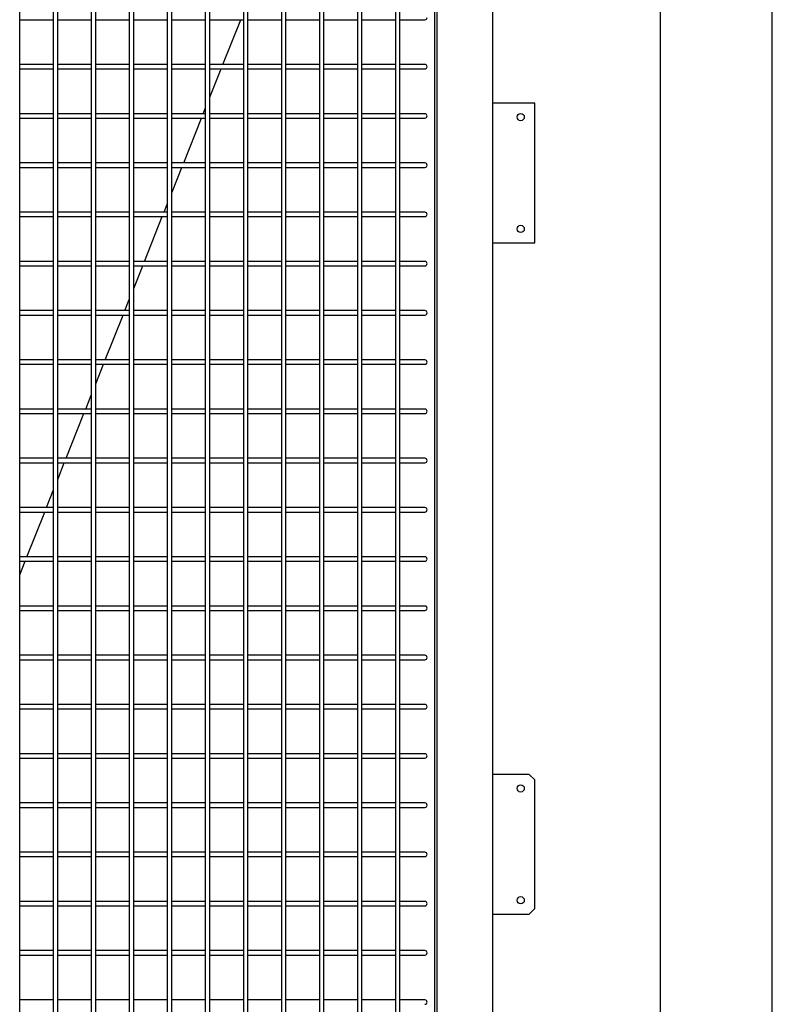
# Model space of a CAD drawing. Units: inches. Extents: x -5870086 to 5698230, y -145676 to 14669.
# Drawn here: x -108286 to -106940, y -141490 to -139730 of the extents above; entities that cross this region are included whole.
import ezdxf

# ---------------------------------------------------------------- set-up
doc = ezdxf.new("R2010")
doc.units = ezdxf.units.IN
doc.header["$MEASUREMENT"] = 0

msp = doc.modelspace()

# ---------------------------------------------------------------- linework, layer by layer
at = {"color": 7, "linetype": 'Continuous', "lineweight": 25}
for p, q in [((-107440.3, -142454.5), (-107440.3, -138754.5)), ((-108286.3, -142347.5), (-108286.3, -138861.5)), ((-108226.3, -138861.5), (-108226.3, -142347.5)), ((-108218.3, -142347.5), (-108218.3, -138861.5)), ((-108158.3, -138861.5), (-108158.3, -142347.5)), ((-108150.3, -142347.5), (-108150.3, -138861.5)), ((-108090.3, -138861.5), (-108090.3, -142347.5)), ((-108082.3, -142347.5), (-108082.3, -138861.5)), ((-108022.3, -138861.5), (-108022.3, -142347.5)), ((-108014.3, -142347.5), (-108014.3, -138861.5)), ((-107954.3, -138861.5), (-107954.3, -142347.5)), ((-107946.3, -142347.5), (-107946.3, -138861.5)), ((-107886.3, -138861.5), (-107886.3, -142347.5)), ((-107878.3, -142347.5), (-107878.3, -138861.5)), ((-107818.3, -138861.5), (-107818.3, -142347.5)), ((-107810.3, -142347.5), (-107810.3, -138861.5)), ((-107750.3, -138861.5), (-107750.3, -142351.5)), ((-107742.3, -142351.5), (-107742.3, -138861.5)), ((-107682.3, -138861.5), (-107682.3, -142351.5)), ((-107674.3, -142351.5), (-107674.3, -138861.5)), ((-107614.3, -138861.5), (-107614.3, -142351.5)), ((-107606.3, -142351.5), (-107606.3, -138861.5)), ((-107544.7, -138860.9), (-107544.7, -142351.5)), ((-107540.3, -138854.5), (-107540.3, -142354.5)), ((-107140.3, -143588.9), (-107140.3, -139431)), ((-106940.3, -143788.9), (-106940.3, -139431)), ((-108286.3, -139730.5), (-108226.3, -139730.5)), ((-108218.3, -139730.5), (-108158.3, -139730.5)), ((-108150.3, -139730.5), (-108090.3, -139730.5)), ((-108082.3, -139730.5), (-108022.3, -139730.5)), ((-108014.3, -139730.5), (-107954.3, -139730.5)), ((-107946.3, -139730.5), (-107886.3, -139730.5)), ((-107922.9, -139810.5), (-107891, -139730.5)), ((-107878.3, -139730.5), (-107818.3, -139730.5)), ((-107810.3, -139730.5), (-107750.3, -139730.5)), ((-107742.3, -139730.5), (-107682.3, -139730.5)), ((-107674.3, -139730.5), (-107614.3, -139730.5)), ((-107606.3, -139730.5), (-107561.9, -139730.5)), ((-108226.3, -139810.5), (-108286.3, -139810.5)), ((-108158.3, -139810.5), (-108218.3, -139810.5)), ((-108090.3, -139810.5), (-108150.3, -139810.5)), ((-108022.3, -139810.5), (-108082.3, -139810.5)), ((-107954.3, -139810.5), (-108014.3, -139810.5)), ((-107886.3, -139810.5), (-107946.3, -139810.5)), ((-107818.3, -139810.5), (-107878.3, -139810.5)), ((-107750.3, -139810.5), (-107810.3, -139810.5)), ((-107682.3, -139810.5), (-107742.3, -139810.5)), ((-107614.3, -139810.5), (-107674.3, -139810.5)), ((-107561.9, -139810.5), (-107606.3, -139810.5)), ((-108286.3, -139818.5), (-108226.3, -139818.5)), ((-108218.3, -139818.5), (-108158.3, -139818.5)), ((-108150.3, -139818.5), (-108090.3, -139818.5)), ((-108082.3, -139818.5), (-108022.3, -139818.5)), ((-108014.3, -139818.5), (-107954.3, -139818.5)), ((-107946.3, -139818.5), (-107886.3, -139818.5)), ((-107946.3, -139869.2), (-107926.1, -139818.5)), ((-107878.3, -139818.5), (-107818.3, -139818.5)), ((-107810.3, -139818.5), (-107750.3, -139818.5)), ((-107742.3, -139818.5), (-107682.3, -139818.5)), ((-107674.3, -139818.5), (-107614.3, -139818.5)), ((-107606.3, -139818.5), (-107561.9, -139818.5)), ((-107365.3, -139879.5), (-107440.3, -139879.5)), ((-107365.3, -140129.5), (-107365.3, -139879.5)), ((-108226.3, -139898.5), (-108286.3, -139898.5)), ((-108158.3, -139898.5), (-108218.3, -139898.5)), ((-108090.3, -139898.5), (-108150.3, -139898.5)), ((-108022.3, -139898.5), (-108082.3, -139898.5)), ((-107954.3, -139898.5), (-108014.3, -139898.5)), ((-107957.9, -139898.5), (-107954.3, -139889.3)), ((-107886.3, -139898.5), (-107946.3, -139898.5)), ((-107818.3, -139898.5), (-107878.3, -139898.5)), ((-107750.3, -139898.5), (-107810.3, -139898.5)), ((-107682.3, -139898.5), (-107742.3, -139898.5)), ((-107614.3, -139898.5), (-107674.3, -139898.5)), ((-107561.9, -139898.5), (-107606.3, -139898.5)), ((-108286.3, -139906.5), (-108226.3, -139906.5)), ((-108218.3, -139906.5), (-108158.3, -139906.5)), ((-108150.3, -139906.5), (-108090.3, -139906.5)), ((-108082.3, -139906.5), (-108022.3, -139906.5)), ((-108014.3, -139906.5), (-107954.3, -139906.5)), ((-107993, -139986.5), (-107961.1, -139906.5)), ((-107946.3, -139906.5), (-107886.3, -139906.5)), ((-107878.3, -139906.5), (-107818.3, -139906.5)), ((-107810.3, -139906.5), (-107750.3, -139906.5)), ((-107742.3, -139906.5), (-107682.3, -139906.5)), ((-107674.3, -139906.5), (-107614.3, -139906.5)), ((-107606.3, -139906.5), (-107561.9, -139906.5)), ((-108226.3, -139986.5), (-108286.3, -139986.5)), ((-108158.3, -139986.5), (-108218.3, -139986.5)), ((-108090.3, -139986.5), (-108150.3, -139986.5)), ((-108022.3, -139986.5), (-108082.3, -139986.5)), ((-107954.3, -139986.5), (-108014.3, -139986.5)), ((-107886.3, -139986.5), (-107946.3, -139986.5)), ((-107818.3, -139986.5), (-107878.3, -139986.5)), ((-107750.3, -139986.5), (-107810.3, -139986.5)), ((-107682.3, -139986.5), (-107742.3, -139986.5)), ((-107614.3, -139986.5), (-107674.3, -139986.5)), ((-107561.9, -139986.5), (-107606.3, -139986.5)), ((-108286.3, -139994.5), (-108226.3, -139994.5)), ((-108218.3, -139994.5), (-108158.3, -139994.5)), ((-108150.3, -139994.5), (-108090.3, -139994.5)), ((-108082.3, -139994.5), (-108022.3, -139994.5)), ((-108014.3, -139994.5), (-107954.3, -139994.5)), ((-108014.3, -140040), (-107996.2, -139994.5)), ((-107946.3, -139994.5), (-107886.3, -139994.5)), ((-107878.3, -139994.5), (-107818.3, -139994.5)), ((-107810.3, -139994.5), (-107750.3, -139994.5)), ((-107742.3, -139994.5), (-107682.3, -139994.5)), ((-107674.3, -139994.5), (-107614.3, -139994.5)), ((-107606.3, -139994.5), (-107561.9, -139994.5)), ((-108028, -140074.5), (-108022.3, -140060)), ((-108226.3, -140074.5), (-108286.3, -140074.5)), ((-108158.3, -140074.5), (-108218.3, -140074.5)), ((-108090.3, -140074.5), (-108150.3, -140074.5)), ((-108022.3, -140074.5), (-108082.3, -140074.5)), ((-107954.3, -140074.5), (-108014.3, -140074.5)), ((-107886.3, -140074.5), (-107946.3, -140074.5)), ((-107818.3, -140074.5), (-107878.3, -140074.5)), ((-107750.3, -140074.5), (-107810.3, -140074.5)), ((-107682.3, -140074.5), (-107742.3, -140074.5)), ((-107614.3, -140074.5), (-107674.3, -140074.5)), ((-107561.9, -140074.5), (-107606.3, -140074.5)), ((-108286.3, -140082.5), (-108226.3, -140082.5)), ((-108218.3, -140082.5), (-108158.3, -140082.5)), ((-108150.3, -140082.5), (-108090.3, -140082.5)), ((-108082.3, -140082.5), (-108022.3, -140082.5)), ((-108063.1, -140162.5), (-108031.2, -140082.5)), ((-108014.3, -140082.5), (-107954.3, -140082.5)), ((-107946.3, -140082.5), (-107886.3, -140082.5)), ((-107878.3, -140082.5), (-107818.3, -140082.5)), ((-107810.3, -140082.5), (-107750.3, -140082.5)), ((-107742.3, -140082.5), (-107682.3, -140082.5)), ((-107674.3, -140082.5), (-107614.3, -140082.5)), ((-107606.3, -140082.5), (-107561.9, -140082.5)), ((-107440.3, -140129.5), (-107365.3, -140129.5)), ((-108226.3, -140162.5), (-108286.3, -140162.5)), ((-108158.3, -140162.5), (-108218.3, -140162.5)), ((-108090.3, -140162.5), (-108150.3, -140162.5)), ((-108022.3, -140162.5), (-108082.3, -140162.5)), ((-107954.3, -140162.5), (-108014.3, -140162.5)), ((-107886.3, -140162.5), (-107946.3, -140162.5)), ((-107818.3, -140162.5), (-107878.3, -140162.5)), ((-107750.3, -140162.5), (-107810.3, -140162.5)), ((-107682.3, -140162.5), (-107742.3, -140162.5)), ((-107614.3, -140162.5), (-107674.3, -140162.5)), ((-107561.9, -140162.5), (-107606.3, -140162.5)), ((-108286.3, -140170.5), (-108226.3, -140170.5)), ((-108218.3, -140170.5), (-108158.3, -140170.5)), ((-108150.3, -140170.5), (-108090.3, -140170.5)), ((-108082.3, -140170.5), (-108022.3, -140170.5)), ((-108082.3, -140210.7), (-108066.3, -140170.5)), ((-108014.3, -140170.5), (-107954.3, -140170.5)), ((-107946.3, -140170.5), (-107886.3, -140170.5)), ((-107878.3, -140170.5), (-107818.3, -140170.5)), ((-107810.3, -140170.5), (-107750.3, -140170.5)), ((-107742.3, -140170.5), (-107682.3, -140170.5)), ((-107674.3, -140170.5), (-107614.3, -140170.5)), ((-107606.3, -140170.5), (-107561.9, -140170.5)), ((-108098.1, -140250.5), (-108090.3, -140230.8)), ((-108226.3, -140250.5), (-108286.3, -140250.5)), ((-108158.3, -140250.5), (-108218.3, -140250.5)), ((-108090.3, -140250.5), (-108150.3, -140250.5)), ((-108022.3, -140250.5), (-108082.3, -140250.5)), ((-107954.3, -140250.5), (-108014.3, -140250.5)), ((-107886.3, -140250.5), (-107946.3, -140250.5)), ((-107818.3, -140250.5), (-107878.3, -140250.5)), ((-107750.3, -140250.5), (-107810.3, -140250.5)), ((-107682.3, -140250.5), (-107742.3, -140250.5)), ((-107614.3, -140250.5), (-107674.3, -140250.5)), ((-107561.9, -140250.5), (-107606.3, -140250.5)), ((-108286.3, -140258.5), (-108226.3, -140258.5)), ((-108218.3, -140258.5), (-108158.3, -140258.5)), ((-108150.3, -140258.5), (-108090.3, -140258.5)), ((-108133.2, -140338.5), (-108101.3, -140258.5)), ((-108082.3, -140258.5), (-108022.3, -140258.5)), ((-108014.3, -140258.5), (-107954.3, -140258.5)), ((-107946.3, -140258.5), (-107886.3, -140258.5)), ((-107878.3, -140258.5), (-107818.3, -140258.5)), ((-107810.3, -140258.5), (-107750.3, -140258.5)), ((-107742.3, -140258.5), (-107682.3, -140258.5)), ((-107674.3, -140258.5), (-107614.3, -140258.5)), ((-107606.3, -140258.5), (-107561.9, -140258.5)), ((-108226.3, -140338.5), (-108286.3, -140338.5)), ((-108158.3, -140338.5), (-108218.3, -140338.5)), ((-108090.3, -140338.5), (-108150.3, -140338.5)), ((-108022.3, -140338.5), (-108082.3, -140338.5)), ((-107954.3, -140338.5), (-108014.3, -140338.5)), ((-107886.3, -140338.5), (-107946.3, -140338.5)), ((-107818.3, -140338.5), (-107878.3, -140338.5)), ((-107750.3, -140338.5), (-107810.3, -140338.5)), ((-107682.3, -140338.5), (-107742.3, -140338.5)), ((-107614.3, -140338.5), (-107674.3, -140338.5)), ((-107561.9, -140338.5), (-107606.3, -140338.5)), ((-108286.3, -140346.5), (-108226.3, -140346.5)), ((-108218.3, -140346.5), (-108158.3, -140346.5)), ((-108150.3, -140346.5), (-108090.3, -140346.5)), ((-108150.3, -140381.4), (-108136.4, -140346.5)), ((-108082.3, -140346.5), (-108022.3, -140346.5)), ((-108014.3, -140346.5), (-107954.3, -140346.5)), ((-107946.3, -140346.5), (-107886.3, -140346.5)), ((-107878.3, -140346.5), (-107818.3, -140346.5)), ((-107810.3, -140346.5), (-107750.3, -140346.5)), ((-107742.3, -140346.5), (-107682.3, -140346.5)), ((-107674.3, -140346.5), (-107614.3, -140346.5)), ((-107606.3, -140346.5), (-107561.9, -140346.5)), ((-108168.2, -140426.5), (-108158.3, -140401.5)), ((-108226.3, -140426.5), (-108286.3, -140426.5)), ((-108158.3, -140426.5), (-108218.3, -140426.5)), ((-108090.3, -140426.5), (-108150.3, -140426.5)), ((-108022.3, -140426.5), (-108082.3, -140426.5)), ((-107954.3, -140426.5), (-108014.3, -140426.5)), ((-107886.3, -140426.5), (-107946.3, -140426.5)), ((-107818.3, -140426.5), (-107878.3, -140426.5)), ((-107750.3, -140426.5), (-107810.3, -140426.5)), ((-107682.3, -140426.5), (-107742.3, -140426.5)), ((-107614.3, -140426.5), (-107674.3, -140426.5)), ((-107561.9, -140426.5), (-107606.3, -140426.5)), ((-108286.3, -140434.5), (-108226.3, -140434.5)), ((-108218.3, -140434.5), (-108158.3, -140434.5)), ((-108203.3, -140514.5), (-108171.4, -140434.5)), ((-108150.3, -140434.5), (-108090.3, -140434.5)), ((-108082.3, -140434.5), (-108022.3, -140434.5)), ((-108014.3, -140434.5), (-107954.3, -140434.5)), ((-107946.3, -140434.5), (-107886.3, -140434.5)), ((-107878.3, -140434.5), (-107818.3, -140434.5)), ((-107810.3, -140434.5), (-107750.3, -140434.5)), ((-107742.3, -140434.5), (-107682.3, -140434.5)), ((-107674.3, -140434.5), (-107614.3, -140434.5)), ((-107606.3, -140434.5), (-107561.9, -140434.5)), ((-108226.3, -140514.5), (-108286.3, -140514.5)), ((-108158.3, -140514.5), (-108218.3, -140514.5)), ((-108090.3, -140514.5), (-108150.3, -140514.5)), ((-108022.3, -140514.5), (-108082.3, -140514.5)), ((-107954.3, -140514.5), (-108014.3, -140514.5)), ((-107886.3, -140514.5), (-107946.3, -140514.5)), ((-107818.3, -140514.5), (-107878.3, -140514.5)), ((-107750.3, -140514.5), (-107810.3, -140514.5)), ((-107682.3, -140514.5), (-107742.3, -140514.5)), ((-107614.3, -140514.5), (-107674.3, -140514.5)), ((-107561.9, -140514.5), (-107606.3, -140514.5)), ((-108286.3, -140522.5), (-108226.3, -140522.5)), ((-108218.3, -140522.5), (-108158.3, -140522.5)), ((-108218.3, -140552.1), (-108206.5, -140522.5)), ((-108150.3, -140522.5), (-108090.3, -140522.5)), ((-108082.3, -140522.5), (-108022.3, -140522.5)), ((-108014.3, -140522.5), (-107954.3, -140522.5)), ((-107946.3, -140522.5), (-107886.3, -140522.5)), ((-107878.3, -140522.5), (-107818.3, -140522.5)), ((-107810.3, -140522.5), (-107750.3, -140522.5)), ((-107742.3, -140522.5), (-107682.3, -140522.5)), ((-107674.3, -140522.5), (-107614.3, -140522.5)), ((-107606.3, -140522.5), (-107561.9, -140522.5)), ((-108238.3, -140602.5), (-108226.3, -140572.2)), ((-108226.3, -140602.5), (-108286.3, -140602.5)), ((-108158.3, -140602.5), (-108218.3, -140602.5)), ((-108090.3, -140602.5), (-108150.3, -140602.5)), ((-108022.3, -140602.5), (-108082.3, -140602.5)), ((-107954.3, -140602.5), (-108014.3, -140602.5)), ((-107886.3, -140602.5), (-107946.3, -140602.5)), ((-107818.3, -140602.5), (-107878.3, -140602.5)), ((-107750.3, -140602.5), (-107810.3, -140602.5)), ((-107682.3, -140602.5), (-107742.3, -140602.5)), ((-107614.3, -140602.5), (-107674.3, -140602.5)), ((-107561.9, -140602.5), (-107606.3, -140602.5)), ((-108286.3, -140610.5), (-108226.3, -140610.5)), ((-108273.4, -140690.5), (-108241.5, -140610.5)), ((-108218.3, -140610.5), (-108158.3, -140610.5)), ((-108150.3, -140610.5), (-108090.3, -140610.5)), ((-108082.3, -140610.5), (-108022.3, -140610.5)), ((-108014.3, -140610.5), (-107954.3, -140610.5)), ((-107946.3, -140610.5), (-107886.3, -140610.5)), ((-107878.3, -140610.5), (-107818.3, -140610.5)), ((-107810.3, -140610.5), (-107750.3, -140610.5)), ((-107742.3, -140610.5), (-107682.3, -140610.5)), ((-107674.3, -140610.5), (-107614.3, -140610.5)), ((-107606.3, -140610.5), (-107561.9, -140610.5)), ((-108226.3, -140690.5), (-108286.3, -140690.5)), ((-108158.3, -140690.5), (-108218.3, -140690.5)), ((-108090.3, -140690.5), (-108150.3, -140690.5)), ((-108022.3, -140690.5), (-108082.3, -140690.5)), ((-107954.3, -140690.5), (-108014.3, -140690.5)), ((-107886.3, -140690.5), (-107946.3, -140690.5)), ((-107818.3, -140690.5), (-107878.3, -140690.5)), ((-107750.3, -140690.5), (-107810.3, -140690.5)), ((-107682.3, -140690.5), (-107742.3, -140690.5)), ((-107614.3, -140690.5), (-107674.3, -140690.5)), ((-107561.9, -140690.5), (-107606.3, -140690.5)), ((-108286.3, -140698.5), (-108226.3, -140698.5)), ((-108286.3, -140722.9), (-108276.6, -140698.5)), ((-108218.3, -140698.5), (-108158.3, -140698.5)), ((-108150.3, -140698.5), (-108090.3, -140698.5)), ((-108082.3, -140698.5), (-108022.3, -140698.5)), ((-108014.3, -140698.5), (-107954.3, -140698.5)), ((-107946.3, -140698.5), (-107886.3, -140698.5)), ((-107878.3, -140698.5), (-107818.3, -140698.5)), ((-107810.3, -140698.5), (-107750.3, -140698.5)), ((-107742.3, -140698.5), (-107682.3, -140698.5)), ((-107674.3, -140698.5), (-107614.3, -140698.5)), ((-107606.3, -140698.5), (-107561.9, -140698.5)), ((-108226.3, -140778.5), (-108286.3, -140778.5)), ((-108158.3, -140778.5), (-108218.3, -140778.5)), ((-108090.3, -140778.5), (-108150.3, -140778.5)), ((-108022.3, -140778.5), (-108082.3, -140778.5)), ((-107954.3, -140778.5), (-108014.3, -140778.5)), ((-107886.3, -140778.5), (-107946.3, -140778.5)), ((-107818.3, -140778.5), (-107878.3, -140778.5)), ((-107750.3, -140778.5), (-107810.3, -140778.5)), ((-107682.3, -140778.5), (-107742.3, -140778.5)), ((-107614.3, -140778.5), (-107674.3, -140778.5)), ((-107561.9, -140778.5), (-107606.3, -140778.5)), ((-108286.3, -140786.5), (-108226.3, -140786.5)), ((-108218.3, -140786.5), (-108158.3, -140786.5)), ((-108150.3, -140786.5), (-108090.3, -140786.5)), ((-108082.3, -140786.5), (-108022.3, -140786.5)), ((-108014.3, -140786.5), (-107954.3, -140786.5)), ((-107946.3, -140786.5), (-107886.3, -140786.5)), ((-107878.3, -140786.5), (-107818.3, -140786.5)), ((-107810.3, -140786.5), (-107750.3, -140786.5)), ((-107742.3, -140786.5), (-107682.3, -140786.5)), ((-107674.3, -140786.5), (-107614.3, -140786.5)), ((-107606.3, -140786.5), (-107561.9, -140786.5)), ((-108226.3, -140866.5), (-108286.3, -140866.5)), ((-108158.3, -140866.5), (-108218.3, -140866.5)), ((-108090.3, -140866.5), (-108150.3, -140866.5)), ((-108022.3, -140866.5), (-108082.3, -140866.5)), ((-107954.3, -140866.5), (-108014.3, -140866.5)), ((-107886.3, -140866.5), (-107946.3, -140866.5)), ((-107818.3, -140866.5), (-107878.3, -140866.5)), ((-107750.3, -140866.5), (-107810.3, -140866.5)), ((-107682.3, -140866.5), (-107742.3, -140866.5)), ((-107614.3, -140866.5), (-107674.3, -140866.5)), ((-107561.9, -140866.5), (-107606.3, -140866.5)), ((-108286.3, -140874.5), (-108226.3, -140874.5)), ((-108218.3, -140874.5), (-108158.3, -140874.5)), ((-108150.3, -140874.5), (-108090.3, -140874.5)), ((-108082.3, -140874.5), (-108022.3, -140874.5)), ((-108014.3, -140874.5), (-107954.3, -140874.5)), ((-107946.3, -140874.5), (-107886.3, -140874.5)), ((-107878.3, -140874.5), (-107818.3, -140874.5)), ((-107810.3, -140874.5), (-107750.3, -140874.5)), ((-107742.3, -140874.5), (-107682.3, -140874.5)), ((-107674.3, -140874.5), (-107614.3, -140874.5)), ((-107606.3, -140874.5), (-107561.9, -140874.5)), ((-108226.3, -140954.5), (-108286.3, -140954.5)), ((-108158.3, -140954.5), (-108218.3, -140954.5)), ((-108090.3, -140954.5), (-108150.3, -140954.5)), ((-108022.3, -140954.5), (-108082.3, -140954.5)), ((-107954.3, -140954.5), (-108014.3, -140954.5)), ((-107886.3, -140954.5), (-107946.3, -140954.5)), ((-107818.3, -140954.5), (-107878.3, -140954.5)), ((-107750.3, -140954.5), (-107810.3, -140954.5)), ((-107682.3, -140954.5), (-107742.3, -140954.5)), ((-107614.3, -140954.5), (-107674.3, -140954.5)), ((-107561.9, -140954.5), (-107606.3, -140954.5)), ((-108286.3, -140962.5), (-108226.3, -140962.5)), ((-108218.3, -140962.5), (-108158.3, -140962.5)), ((-108150.3, -140962.5), (-108090.3, -140962.5)), ((-108082.3, -140962.5), (-108022.3, -140962.5)), ((-108014.3, -140962.5), (-107954.3, -140962.5)), ((-107946.3, -140962.5), (-107886.3, -140962.5)), ((-107878.3, -140962.5), (-107818.3, -140962.5)), ((-107810.3, -140962.5), (-107750.3, -140962.5)), ((-107742.3, -140962.5), (-107682.3, -140962.5)), ((-107674.3, -140962.5), (-107614.3, -140962.5)), ((-107606.3, -140962.5), (-107561.9, -140962.5)), ((-108226.3, -141042.5), (-108286.3, -141042.5)), ((-108158.3, -141042.5), (-108218.3, -141042.5)), ((-108090.3, -141042.5), (-108150.3, -141042.5)), ((-108022.3, -141042.5), (-108082.3, -141042.5)), ((-107954.3, -141042.5), (-108014.3, -141042.5)), ((-107886.3, -141042.5), (-107946.3, -141042.5)), ((-107818.3, -141042.5), (-107878.3, -141042.5)), ((-107750.3, -141042.5), (-107810.3, -141042.5)), ((-107682.3, -141042.5), (-107742.3, -141042.5)), ((-107614.3, -141042.5), (-107674.3, -141042.5)), ((-107561.9, -141042.5), (-107606.3, -141042.5)), ((-108286.3, -141050.5), (-108226.3, -141050.5)), ((-108218.3, -141050.5), (-108158.3, -141050.5)), ((-108150.3, -141050.5), (-108090.3, -141050.5)), ((-108082.3, -141050.5), (-108022.3, -141050.5)), ((-108014.3, -141050.5), (-107954.3, -141050.5)), ((-107946.3, -141050.5), (-107886.3, -141050.5)), ((-107878.3, -141050.5), (-107818.3, -141050.5)), ((-107810.3, -141050.5), (-107750.3, -141050.5)), ((-107742.3, -141050.5), (-107682.3, -141050.5)), ((-107674.3, -141050.5), (-107614.3, -141050.5)), ((-107606.3, -141050.5), (-107561.9, -141050.5)), ((-107375.3, -141079.5), (-107440.3, -141079.5)), ((-107365.3, -141089.5), (-107375.3, -141079.5)), ((-107365.3, -141319.5), (-107365.3, -141089.5)), ((-108226.3, -141130.5), (-108286.3, -141130.5)), ((-108158.3, -141130.5), (-108218.3, -141130.5)), ((-108090.3, -141130.5), (-108150.3, -141130.5)), ((-108022.3, -141130.5), (-108082.3, -141130.5)), ((-107954.3, -141130.5), (-108014.3, -141130.5)), ((-107886.3, -141130.5), (-107946.3, -141130.5)), ((-107818.3, -141130.5), (-107878.3, -141130.5)), ((-107750.3, -141130.5), (-107810.3, -141130.5)), ((-107682.3, -141130.5), (-107742.3, -141130.5)), ((-107614.3, -141130.5), (-107674.3, -141130.5)), ((-107561.9, -141130.5), (-107606.3, -141130.5)), ((-108286.3, -141138.5), (-108226.3, -141138.5)), ((-108218.3, -141138.5), (-108158.3, -141138.5)), ((-108150.3, -141138.5), (-108090.3, -141138.5)), ((-108082.3, -141138.5), (-108022.3, -141138.5)), ((-108014.3, -141138.5), (-107954.3, -141138.5)), ((-107946.3, -141138.5), (-107886.3, -141138.5)), ((-107878.3, -141138.5), (-107818.3, -141138.5)), ((-107810.3, -141138.5), (-107750.3, -141138.5)), ((-107742.3, -141138.5), (-107682.3, -141138.5)), ((-107674.3, -141138.5), (-107614.3, -141138.5)), ((-107606.3, -141138.5), (-107561.9, -141138.5)), ((-108226.3, -141218.5), (-108286.3, -141218.5)), ((-108158.3, -141218.5), (-108218.3, -141218.5)), ((-108090.3, -141218.5), (-108150.3, -141218.5)), ((-108022.3, -141218.5), (-108082.3, -141218.5)), ((-107954.3, -141218.5), (-108014.3, -141218.5)), ((-107886.3, -141218.5), (-107946.3, -141218.5)), ((-107818.3, -141218.5), (-107878.3, -141218.5)), ((-107750.3, -141218.5), (-107810.3, -141218.5)), ((-107682.3, -141218.5), (-107742.3, -141218.5)), ((-107614.3, -141218.5), (-107674.3, -141218.5)), ((-107561.9, -141218.5), (-107606.3, -141218.5)), ((-108286.3, -141226.5), (-108226.3, -141226.5)), ((-108218.3, -141226.5), (-108158.3, -141226.5)), ((-108150.3, -141226.5), (-108090.3, -141226.5)), ((-108082.3, -141226.5), (-108022.3, -141226.5)), ((-108014.3, -141226.5), (-107954.3, -141226.5)), ((-107946.3, -141226.5), (-107886.3, -141226.5)), ((-107878.3, -141226.5), (-107818.3, -141226.5)), ((-107810.3, -141226.5), (-107750.3, -141226.5)), ((-107742.3, -141226.5), (-107682.3, -141226.5)), ((-107674.3, -141226.5), (-107614.3, -141226.5)), ((-107606.3, -141226.5), (-107561.9, -141226.5)), ((-108226.3, -141306.5), (-108286.3, -141306.5)), ((-108158.3, -141306.5), (-108218.3, -141306.5)), ((-108090.3, -141306.5), (-108150.3, -141306.5)), ((-108022.3, -141306.5), (-108082.3, -141306.5)), ((-107954.3, -141306.5), (-108014.3, -141306.5)), ((-107886.3, -141306.5), (-107946.3, -141306.5)), ((-107818.3, -141306.5), (-107878.3, -141306.5)), ((-107750.3, -141306.5), (-107810.3, -141306.5)), ((-107682.3, -141306.5), (-107742.3, -141306.5)), ((-107614.3, -141306.5), (-107674.3, -141306.5)), ((-107561.9, -141306.5), (-107606.3, -141306.5)), ((-108286.3, -141314.5), (-108226.3, -141314.5)), ((-108218.3, -141314.5), (-108158.3, -141314.5)), ((-108150.3, -141314.5), (-108090.3, -141314.5)), ((-108082.3, -141314.5), (-108022.3, -141314.5)), ((-108014.3, -141314.5), (-107954.3, -141314.5)), ((-107946.3, -141314.5), (-107886.3, -141314.5)), ((-107878.3, -141314.5), (-107818.3, -141314.5)), ((-107810.3, -141314.5), (-107750.3, -141314.5)), ((-107742.3, -141314.5), (-107682.3, -141314.5)), ((-107674.3, -141314.5), (-107614.3, -141314.5)), ((-107606.3, -141314.5), (-107561.9, -141314.5)), ((-107375.3, -141329.5), (-107365.3, -141319.5)), ((-107440.3, -141329.5), (-107375.3, -141329.5)), ((-108226.3, -141394.5), (-108286.3, -141394.5)), ((-108158.3, -141394.5), (-108218.3, -141394.5)), ((-108090.3, -141394.5), (-108150.3, -141394.5)), ((-108022.3, -141394.5), (-108082.3, -141394.5)), ((-107954.3, -141394.5), (-108014.3, -141394.5)), ((-107886.3, -141394.5), (-107946.3, -141394.5)), ((-107818.3, -141394.5), (-107878.3, -141394.5)), ((-107750.3, -141394.5), (-107810.3, -141394.5)), ((-107682.3, -141394.5), (-107742.3, -141394.5)), ((-107614.3, -141394.5), (-107674.3, -141394.5)), ((-107561.9, -141394.5), (-107606.3, -141394.5)), ((-108286.3, -141402.5), (-108226.3, -141402.5)), ((-108218.3, -141402.5), (-108158.3, -141402.5)), ((-108150.3, -141402.5), (-108090.3, -141402.5)), ((-108082.3, -141402.5), (-108022.3, -141402.5)), ((-108014.3, -141402.5), (-107954.3, -141402.5)), ((-107946.3, -141402.5), (-107886.3, -141402.5)), ((-107878.3, -141402.5), (-107818.3, -141402.5)), ((-107810.3, -141402.5), (-107750.3, -141402.5)), ((-107742.3, -141402.5), (-107682.3, -141402.5)), ((-107674.3, -141402.5), (-107614.3, -141402.5)), ((-107606.3, -141402.5), (-107561.9, -141402.5)), ((-108226.3, -141482.5), (-108286.3, -141482.5)), ((-108158.3, -141482.5), (-108218.3, -141482.5)), ((-108090.3, -141482.5), (-108150.3, -141482.5)), ((-108022.3, -141482.5), (-108082.3, -141482.5)), ((-107954.3, -141482.5), (-108014.3, -141482.5)), ((-107886.3, -141482.5), (-107946.3, -141482.5)), ((-107818.3, -141482.5), (-107878.3, -141482.5)), ((-107750.3, -141482.5), (-107810.3, -141482.5)), ((-107682.3, -141482.5), (-107742.3, -141482.5)), ((-107614.3, -141482.5), (-107674.3, -141482.5)), ((-107561.9, -141482.5), (-107606.3, -141482.5))]:
    msp.add_line(p, q, dxfattribs=at)
for centre in [(-107390.3, -139904.5), (-107390.3, -140104.5), (-107390.3, -141104.5), (-107390.3, -141304.5)]:
    msp.add_circle(centre, 6.5, dxfattribs=at)
for centre, start_param, end_param in [((-107561.9, -139726.5), 4.712389, 6.283185), ((-107561.9, -139814.5), 0, 1.570796), ((-107561.9, -139814.5), 4.712389, 6.283185), ((-107561.9, -139902.5), 0, 1.570796), ((-107561.9, -139902.5), 4.712389, 6.283185), ((-107561.9, -139990.5), 0, 1.570796), ((-107561.9, -139990.5), 4.712389, 6.283185), ((-107561.9, -140078.5), 0, 1.570796), ((-107561.9, -140078.5), 4.712389, 6.283185), ((-107561.9, -140166.5), 0, 1.570796), ((-107561.9, -140166.5), 4.712389, 6.283185), ((-107561.9, -140254.5), 0, 1.570796), ((-107561.9, -140254.5), 4.712389, 6.283185), ((-107561.9, -140342.5), 0, 1.570796), ((-107561.9, -140342.5), 4.712389, 6.283185), ((-107561.9, -140430.5), 0, 1.570796), ((-107561.9, -140430.5), 4.712389, 6.283185), ((-107561.9, -140518.5), 0, 1.570796), ((-107561.9, -140518.5), 4.712389, 6.283185), ((-107561.9, -140606.5), 0, 1.570796), ((-107561.9, -140606.5), 4.712389, 6.283185), ((-107561.9, -140694.5), 0, 1.570796), ((-107561.9, -140694.5), 4.712389, 6.283185), ((-107561.9, -140782.5), 0, 1.570796), ((-107561.9, -140782.5), 4.712389, 6.283185), ((-107561.9, -140870.5), 0, 1.570796), ((-107561.9, -140870.5), 4.712389, 6.283185), ((-107561.9, -140958.5), 0, 1.570796), ((-107561.9, -140958.5), 4.712389, 6.283185), ((-107561.9, -141046.5), 0, 1.570796), ((-107561.9, -141046.5), 4.712389, 6.283185), ((-107561.9, -141134.5), 0, 1.570796), ((-107561.9, -141134.5), 4.712389, 6.283185), ((-107561.9, -141222.5), 0, 1.570796), ((-107561.9, -141222.5), 4.712389, 6.283185), ((-107561.9, -141310.5), 0, 1.570796), ((-107561.9, -141310.5), 4.712389, 6.283185), ((-107561.9, -141398.5), 0, 1.570796), ((-107561.9, -141398.5), 4.712389, 6.283185), ((-107561.9, -141486.5), 0, 1.570796), ((-107561.9, -141486.5), 4.712389, 6.283185)]:
    msp.add_ellipse(centre, major_axis=(4.29, 0), ratio=0.932568, start_param=start_param, end_param=end_param, dxfattribs=at)

doc.saveas('drawing.dxf')
